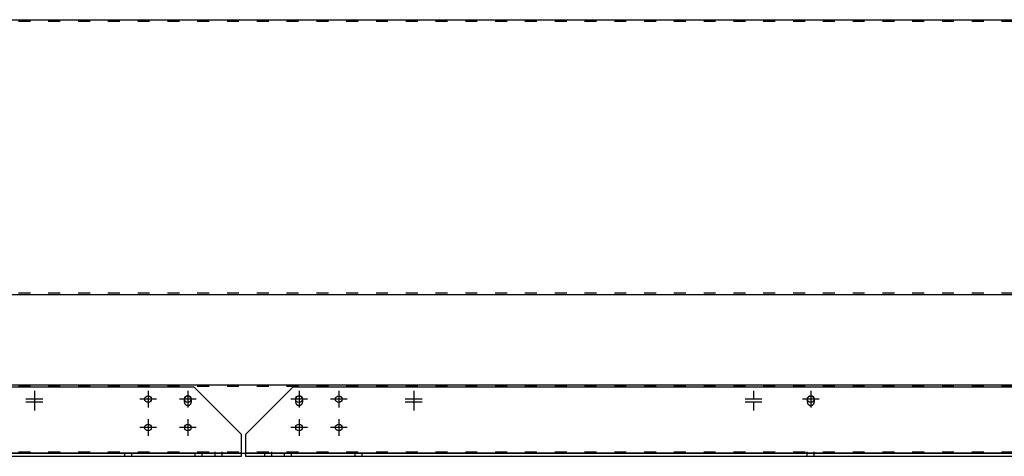
# Model space of a CAD drawing. Units: millimetres. Extents: x 9552 to 47621, y -14193 to 115980.
# Drawn here: x 36140 to 37131, y 111113 to 111552 of the extents above; entities that cross this region are included whole.
import ezdxf

# ---------------------------------------------------------------- set-up
doc = ezdxf.new("R2010")
doc.units = ezdxf.units.MM
doc.linetypes.add('ACAD_ISO03W100', pattern=[30, 12, -18])
doc.linetypes.add('DASHED', pattern=[0.75, 0.5, -0.25])
for name, color, linetype in [('Centro', 2, 'Continuous'), ('Spigoli nascosti', 1, 'ACAD_ISO03W100'), ('Spigoli visibili', 255, 'Continuous')]:
    doc.layers.add(name, color=color, linetype=linetype)

# ---------------------------------------------------------------- blocks, each defined once
blk = doc.blocks.new('Centro2d43')
at = {"layer": 'Centro', "lineweight": 25}
for p, q in [((2318.95, 958.83), (2318.95, 941.83)), ((2327.45, 950.33), (2310.45, 950.33))]:
    blk.add_line(p, q, dxfattribs=at)
blk = doc.blocks.new('Centro2d49')
at = {"layer": 'Centro', "lineweight": 25}
for p, q in [((2347.35, 373.73), (2330.55, 373.73)), ((2338.95, 373.73), (2338.95, 365.33))]:
    blk.add_line(p, q, dxfattribs=at)
blk = doc.blocks.new('Centro2d50')
at = {"layer": 'Centro', "lineweight": 25}
for p, q in [((2338.95, 385.13), (2338.95, 376.73)), ((2347.35, 376.73), (2330.55, 376.73))]:
    blk.add_line(p, q, dxfattribs=at)
blk = doc.blocks.new('COPERCHIO')
at = {"layer": 'Centro', "lineweight": 25}
for p, q in [((1027.83, -439.35), (1027.83, -456.15)), ((1067.83, -439.35), (1067.83, -456.15)), ((1179.87, -439.35), (1179.87, -456.15)), ((1219.87, -439.35), (1219.87, -456.15)), ((1695.12, -439.35), (1695.12, -456.15)), ((1036.23, -447.75), (1019.43, -447.75)), ((1076.23, -447.75), (1059.43, -447.75)), ((1188.27, -447.75), (1171.47, -447.75)), ((1228.27, -447.75), (1211.47, -447.75)), ((1703.52, -447.75), (1686.72, -447.75)), ((1027.83, -467.85), (1027.83, -484.65)), ((1067.83, -467.85), (1067.83, -484.65)), ((1179.87, -467.85), (1179.87, -484.65)), ((1219.87, -467.85), (1219.87, -484.65)), ((1036.23, -476.25), (1019.43, -476.25)), ((1076.23, -476.25), (1059.43, -476.25)), ((1188.27, -476.25), (1171.47, -476.25)), ((1228.27, -476.25), (1211.47, -476.25))]:
    blk.add_line(p, q, dxfattribs=at)
at = {"layer": 'Spigoli nascosti', "color": 1, "lineweight": 25, "true_color": 0xff0000}
for p, q in [((57.37, -67.25), (2190.37, -67.25)), ((57.37, -340.75), (2190.37, -340.75)), ((57.37, -434.75), (2190.37, -434.75)), ((1095.37, -502.25), (1095.37, -500.75)), ((1102.37, -502.25), (1102.37, -500.75)), ((1145.37, -502.25), (1145.37, -500.75)), ((1152.37, -502.25), (1152.37, -500.75)), ((1691.62, -502.25), (1691.62, -500.75)), ((1698.62, -502.25), (1698.62, -500.75))]:
    blk.add_line(p, q, dxfattribs=at)
at = {"layer": 'Spigoli nascosti', "lineweight": 25}
for p, q in [((1064.47, -450.75), (1064.47, -447.75)), ((1071.27, -447.75), (1071.27, -450.75)), ((1176.47, -450.75), (1176.47, -447.75)), ((1183.27, -447.75), (1183.27, -450.75)), ((1691.72, -450.75), (1691.72, -447.75)), ((1698.52, -447.75), (1698.52, -450.75)), ((57.37, -500.75), (2190.37, -500.75))]:
    blk.add_line(p, q, dxfattribs=at)
at = {"layer": 'Spigoli nascosti', "linetype": 'Continuous', "lineweight": 25}
for p, q in [((1121.85, -502.25), (-16.65, -502.25)), ((2264.35, -502.25), (1125.85, -502.25))]:
    blk.add_line(p, q, dxfattribs=at)
at = {"layer": 'Spigoli nascosti', "color": 1, "linetype": 'DASHED', "lineweight": 25, "true_color": 0xff0000}
for p, q in [((1004.35, -505.25), (1004.35, -502.25)), ((1011.35, -505.25), (1011.35, -502.25)), ((1075.35, -505.25), (1075.35, -502.25)), ((1082.35, -505.25), (1082.35, -502.25)), ((1095.35, -505.25), (1095.35, -502.25)), ((1102.35, -505.25), (1102.35, -502.25)), ((1145.35, -505.25), (1145.35, -502.25)), ((1152.35, -505.25), (1152.35, -502.25)), ((1165.35, -505.25), (1165.35, -502.25)), ((1172.35, -505.25), (1172.35, -502.25)), ((1236.35, -505.25), (1236.35, -502.25)), ((1243.35, -505.25), (1243.35, -502.25)), ((1691.6, -505.25), (1691.6, -502.25)), ((1698.6, -505.25), (1698.6, -502.25))]:
    blk.add_line(p, q, dxfattribs=at)
at = {"layer": 'Spigoli nascosti', "lineweight": 25}
for centre in [(1067.87, -450.75), (1179.87, -450.75), (1695.12, -450.75)]:
    blk.add_arc(centre, 3.4, 180, 0, dxfattribs=at)
at = {"layer": 'Spigoli visibili', "color": 7, "lineweight": 25, "true_color": 0xffffff}
for p, q in [((57.37, -65.75), (2190.37, -65.75)), ((57.37, -342.25), (2190.37, -342.25)), ((57.37, -433.25), (2190.37, -433.25)), ((57.37, -502.25), (2190.37, -502.25))]:
    blk.add_line(p, q, dxfattribs=at)
at = {"layer": 'Spigoli visibili', "color": 7, "linetype": 'Continuous', "lineweight": 25, "true_color": 0xffffff}
for p, q in [((31.35, -435.25), (1073.85, -435.25)), ((1121.85, -483.25), (1073.85, -435.25)), ((1173.85, -435.25), (1125.85, -483.25)), ((1173.85, -435.25), (2216.35, -435.25)), ((1121.85, -499.25), (1121.85, -483.25)), ((1125.85, -483.25), (1125.85, -499.25)), ((-16.65, -505.25), (1121.85, -505.25)), ((1121.85, -502.25), (1121.85, -499.25)), ((1121.85, -505.25), (1121.85, -502.25)), ((1125.85, -499.25), (1125.85, -502.25)), ((1125.85, -502.25), (1125.85, -505.25)), ((1125.85, -505.25), (2264.35, -505.25))]:
    blk.add_line(p, q, dxfattribs=at)
for centre in [(1027.83, -447.75), (1067.83, -447.75), (1179.87, -447.75), (1219.87, -447.75), (1695.12, -447.75), (1027.83, -476.25), (1067.83, -476.25), (1179.87, -476.25), (1219.87, -476.25)]:
    blk.add_circle(centre, 3.4, dxfattribs=at)
at = {"layer": 'Spigoli visibili', "color": 7, "lineweight": 25, "true_color": 0xffffff}
for centre in [(1067.87, -447.75), (1179.87, -447.75), (1695.12, -447.75)]:
    blk.add_arc(centre, 3.4, 0, 180, dxfattribs=at)
at = {"layer": 'Centro'}
for name, p in [('Centro2d43', (-1405.58, -1398.08)), ('Centro2d43', (-1405.58, -1401.08)), ('Centro2d43', (-1023.58, -1398.08)), ('Centro2d43', (-1023.58, -1401.08)), ('Centro2d50', (-701.58, -824.48)), ('Centro2d49', (-701.58, -824.48))]:
    blk.add_blockref(name, p, dxfattribs=at)

msp = doc.modelspace()

# ---------------------------------------------------------------- block references
msp.add_blockref('COPERCHIO', (35240.947, 111617.862))

doc.saveas('drawing.dxf')
